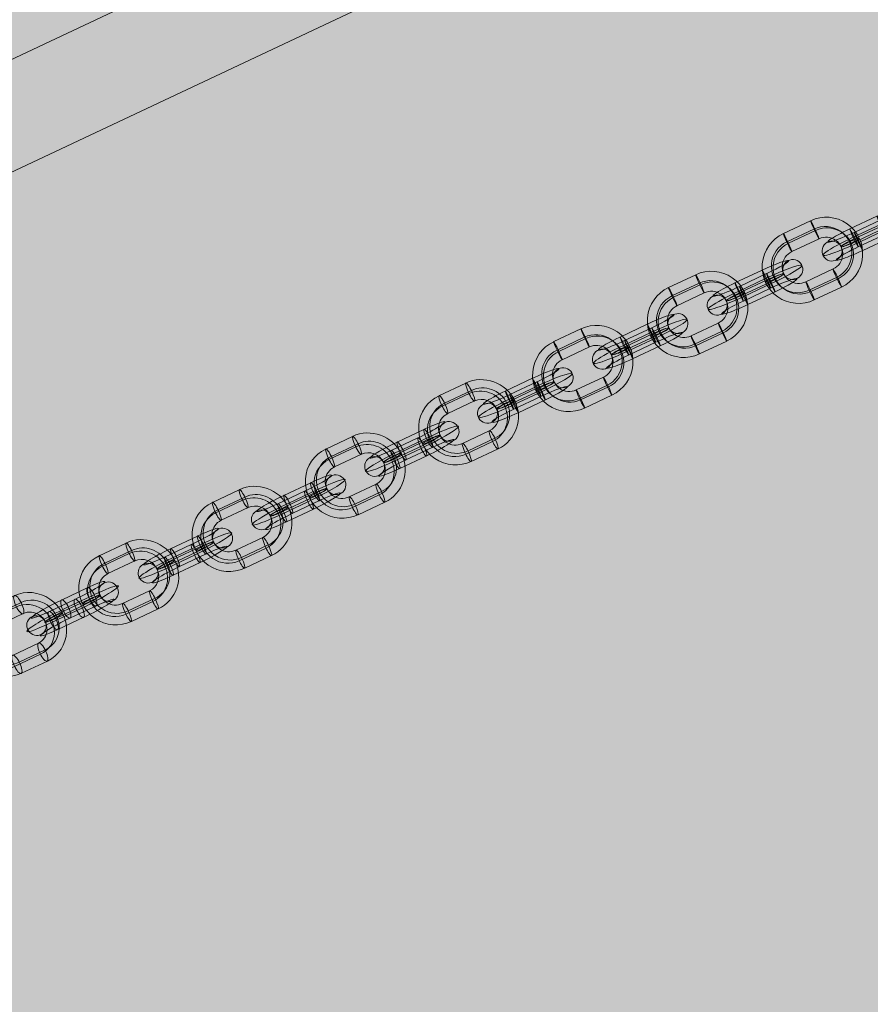
# Model space of a CAD drawing. Units: millimetres. Extents: x 31882 to 43682, y -17786 to -6526.
# Drawn here: x 34725 to 34979, y -13126 to -12831 of the extents above; entities that cross this region are included whole.
import ezdxf

# ---------------------------------------------------------------- set-up
doc = ezdxf.new("R2010")
doc.units = ezdxf.units.MM
doc.header["$MEASUREMENT"] = 0
doc.linetypes.add('DGN Style 2', pattern=[217.011743, 130.207046, -86.804697])
for name, color, linetype, lineweight in [('Level 16', 7, 'Continuous', 0), ('Level 17', 7, 'Continuous', 0), ('Level 61', 7, 'Continuous', 0), ('orbit - Level 25', 253, 'Continuous', 0), ('orbit - Level 26', 253, 'Continuous', 0)]:
    doc.layers.add(name, color=color, linetype=linetype, lineweight=lineweight)

# ---------------------------------------------------------------- blocks, each defined once
blk = doc.blocks.new('From Smart Solid_190')
at = {"layer": 'orbit - Level 26', "color": 252, "linetype": 'Continuous', "lineweight": 13}
for p, q in [((2.13, 5.15), (-6, 1.32)), ((-4.65, 0.27), (3.48, 4.1)), ((3.14, 2.63), (-4.99, -1.2)), ((3.65, 2.24), (-4.49, -1.59)), ((-3.65, -2.24), (4.49, 1.59)), ((-3.14, -2.63), (4.99, 1.2)), ((4.65, -0.27), (-3.48, -4.1)), ((-2.13, -5.15), (6, -1.32))]:
    blk.add_line(p, q, dxfattribs=at)
for centre, major_axis, start_param, end_param in [((2.81, 4.62), (7.25, 3.38), 4.761052, 7.902644), ((4.07, 1.92), (9.97, 4.64), 4.761052, 7.902644), ((4.07, 1.92), (4.53, 2.11), 4.761052, 7.902644), ((-5.33, 0.79), (7.25, 3.38), 1.619459, 4.761052), ((5.33, -0.79), (7.25, 3.38), 4.761052, 7.902644), ((-4.07, -1.92), (9.97, 4.64), 1.619459, 4.761052), ((-4.07, -1.92), (4.53, 2.11), 1.619459, 4.761052), ((-2.81, -4.62), (7.25, 3.38), 1.619459, 4.761052)]:
    blk.add_ellipse(centre, major_axis=major_axis, ratio=0.094827, start_param=start_param, end_param=end_param, dxfattribs=at)
at = {"layer": 'orbit - Level 26', "color": 252, "linetype": 'Continuous', "lineweight": 13, "extrusion": (0, 0, -1)}
for centre, major_axis, ratio in [((11.29, 5.32), (-1.84, -2.37), 0.994315), ((4.74, 1.39), (-1.28, 2.71), 0.048424), ((4.74, 1.39), (-1.28, 2.71), 0.048424), ((-3.39, -2.44), (-1.28, 2.71), 0.048424)]:
    blk.add_ellipse(centre, major_axis=major_axis, ratio=ratio, dxfattribs=at)
at = {"layer": 'orbit - Level 26', "color": 252, "linetype": 'Continuous', "lineweight": 13}
for centre, major_axis, ratio in [((3.39, 2.44), (-1.28, 2.71), 0.048424), ((-4.74, -1.39), (-1.28, 2.71), 0.048424), ((-4.74, -1.39), (-1.28, 2.71), 0.048424), ((-11.3, -5.32), (1.84, 2.37), 0.994315)]:
    blk.add_ellipse(centre, major_axis=major_axis, ratio=ratio, dxfattribs=at)
blk = doc.blocks.new('From Smart Solid_191')
at = {"layer": 'orbit - Level 26', "color": 252, "linetype": 'Continuous', "lineweight": 13}
for p, q in [((2.13, 5.15), (-6, 1.31)), ((-4.65, 0.27), (3.48, 4.1)), ((3.14, 2.63), (-4.99, -1.2)), ((3.65, 2.24), (-4.49, -1.59)), ((-3.65, -2.24), (4.49, 1.59)), ((-3.14, -2.63), (4.99, 1.2)), ((4.65, -0.27), (-3.48, -4.1)), ((-2.13, -5.15), (6, -1.32))]:
    blk.add_line(p, q, dxfattribs=at)
for centre, major_axis, start_param, end_param in [((2.81, 4.62), (7.25, 3.38), 4.761052, 7.902644), ((4.07, 1.92), (9.97, 4.64), 4.761052, 7.902644), ((4.07, 1.92), (4.53, 2.11), 4.761052, 7.902644), ((-5.33, 0.79), (7.25, 3.38), 1.619459, 4.761052), ((5.33, -0.79), (7.25, 3.38), 4.761052, 7.902644), ((-4.07, -1.92), (9.97, 4.64), 1.619459, 4.761052), ((-4.07, -1.92), (4.53, 2.11), 1.619459, 4.761052), ((-2.81, -4.62), (7.25, 3.38), 1.619459, 4.761052)]:
    blk.add_ellipse(centre, major_axis=major_axis, ratio=0.094827, start_param=start_param, end_param=end_param, dxfattribs=at)
at = {"layer": 'orbit - Level 26', "color": 252, "linetype": 'Continuous', "lineweight": 13, "extrusion": (0, 0, -1)}
for centre, major_axis, ratio in [((11.29, 5.32), (-1.84, -2.37), 0.994315), ((4.74, 1.39), (-1.28, 2.71), 0.048424), ((4.74, 1.39), (-1.28, 2.71), 0.048424), ((-3.39, -2.44), (-1.28, 2.71), 0.048424)]:
    blk.add_ellipse(centre, major_axis=major_axis, ratio=ratio, dxfattribs=at)
at = {"layer": 'orbit - Level 26', "color": 252, "linetype": 'Continuous', "lineweight": 13}
for centre, major_axis, ratio in [((3.39, 2.44), (-1.28, 2.71), 0.048424), ((-4.74, -1.39), (-1.28, 2.71), 0.048424), ((-4.74, -1.39), (-1.28, 2.71), 0.048424), ((-11.3, -5.32), (1.84, 2.37), 0.994315)]:
    blk.add_ellipse(centre, major_axis=major_axis, ratio=ratio, dxfattribs=at)
blk = doc.blocks.new('From Smart Solid_192')
at = {"layer": 'orbit - Level 26', "color": 252, "linetype": 'Continuous', "lineweight": 13}
for p, q in [((2.13, 5.15), (-6, 1.31)), ((-4.65, 0.27), (3.48, 4.1)), ((3.14, 2.63), (-4.99, -1.2)), ((3.65, 2.24), (-4.49, -1.59)), ((-3.65, -2.24), (4.49, 1.59)), ((-3.14, -2.63), (4.99, 1.2)), ((4.65, -0.27), (-3.48, -4.1)), ((-2.13, -5.15), (6, -1.32))]:
    blk.add_line(p, q, dxfattribs=at)
for centre, major_axis, start_param, end_param in [((2.81, 4.62), (7.25, 3.38), 4.761052, 7.902644), ((4.07, 1.92), (9.97, 4.64), 4.761052, 7.902644), ((4.07, 1.92), (4.53, 2.11), 4.761052, 7.902644), ((-5.33, 0.79), (7.25, 3.38), 1.619459, 4.761052), ((5.33, -0.79), (7.25, 3.38), 4.761052, 7.902644), ((-4.07, -1.92), (9.97, 4.64), 1.619459, 4.761052), ((-4.07, -1.92), (4.53, 2.11), 1.619459, 4.761052), ((-2.81, -4.62), (7.25, 3.38), 1.619459, 4.761052)]:
    blk.add_ellipse(centre, major_axis=major_axis, ratio=0.094827, start_param=start_param, end_param=end_param, dxfattribs=at)
at = {"layer": 'orbit - Level 26', "color": 252, "linetype": 'Continuous', "lineweight": 13, "extrusion": (0, 0, -1)}
for centre, major_axis, ratio in [((11.29, 5.32), (-1.84, -2.37), 0.994315), ((4.74, 1.39), (-1.28, 2.71), 0.048424), ((4.74, 1.39), (-1.28, 2.71), 0.048424), ((-3.39, -2.44), (-1.28, 2.71), 0.048424)]:
    blk.add_ellipse(centre, major_axis=major_axis, ratio=ratio, dxfattribs=at)
at = {"layer": 'orbit - Level 26', "color": 252, "linetype": 'Continuous', "lineweight": 13}
for centre, major_axis, ratio in [((3.39, 2.44), (-1.28, 2.71), 0.048424), ((-4.74, -1.39), (-1.28, 2.71), 0.048424), ((-4.74, -1.39), (-1.28, 2.71), 0.048424), ((-11.3, -5.32), (1.84, 2.37), 0.994315)]:
    blk.add_ellipse(centre, major_axis=major_axis, ratio=ratio, dxfattribs=at)
blk = doc.blocks.new('From Smart Solid_193')
at = {"layer": 'orbit - Level 26', "color": 252, "linetype": 'Continuous', "lineweight": 13}
for p, q in [((2.13, 5.15), (-6, 1.32)), ((-4.65, 0.27), (3.48, 4.1)), ((3.14, 2.63), (-4.99, -1.2)), ((3.65, 2.24), (-4.49, -1.59)), ((-3.65, -2.24), (4.49, 1.59)), ((-3.14, -2.63), (4.99, 1.2)), ((4.65, -0.27), (-3.48, -4.1)), ((-2.13, -5.15), (6, -1.31))]:
    blk.add_line(p, q, dxfattribs=at)
for centre, major_axis, start_param, end_param in [((2.81, 4.62), (7.25, 3.38), 4.761052, 7.902644), ((4.07, 1.92), (9.97, 4.64), 4.761052, 7.902644), ((4.07, 1.92), (4.53, 2.11), 4.761052, 7.902644), ((-5.33, 0.79), (7.25, 3.38), 1.619459, 4.761052), ((5.33, -0.79), (7.25, 3.38), 4.761052, 7.902644), ((-4.07, -1.92), (9.97, 4.64), 1.619459, 4.761052), ((-4.07, -1.92), (4.53, 2.11), 1.619459, 4.761052), ((-2.81, -4.62), (7.25, 3.38), 1.619459, 4.761052)]:
    blk.add_ellipse(centre, major_axis=major_axis, ratio=0.094827, start_param=start_param, end_param=end_param, dxfattribs=at)
at = {"layer": 'orbit - Level 26', "color": 252, "linetype": 'Continuous', "lineweight": 13, "extrusion": (0, 0, -1)}
for centre, major_axis, ratio in [((11.29, 5.32), (-1.84, -2.37), 0.994315), ((4.74, 1.39), (-1.28, 2.71), 0.048424), ((4.74, 1.39), (-1.28, 2.71), 0.048424), ((-3.39, -2.44), (-1.28, 2.71), 0.048424)]:
    blk.add_ellipse(centre, major_axis=major_axis, ratio=ratio, dxfattribs=at)
at = {"layer": 'orbit - Level 26', "color": 252, "linetype": 'Continuous', "lineweight": 13}
for centre, major_axis, ratio in [((3.39, 2.44), (-1.28, 2.71), 0.048424), ((-4.74, -1.39), (-1.28, 2.71), 0.048424), ((-4.74, -1.39), (-1.28, 2.71), 0.048424), ((-11.3, -5.32), (1.84, 2.37), 0.994315)]:
    blk.add_ellipse(centre, major_axis=major_axis, ratio=ratio, dxfattribs=at)
blk = doc.blocks.new('From Smart Solid_195')
at = {"layer": 'orbit - Level 26', "color": 252, "linetype": 'Continuous', "lineweight": 13}
for p, q in [((-0.55, 11.84), (-8.69, 8.01)), ((0.45, 9.33), (-7.68, 5.5)), ((0.96, 8.94), (-7.17, 5.11)), ((1.97, 6.43), (-6.17, 2.6)), ((-1.97, -6.43), (6.17, -2.6)), ((-0.96, -8.94), (7.17, -5.11)), ((-0.45, -9.33), (7.68, -5.5)), ((0.55, -11.84), (8.69, -8.01))]:
    blk.add_line(p, q, dxfattribs=at)
for centre, major_axis, ratio in [((0.71, 9.14), (1.28, -2.71), 0.048424), ((-7.43, 5.31), (1.28, -2.71), 0.048424), ((-7.43, 5.31), (1.28, -2.71), 0.048424), ((11.29, 5.32), (-2.72, -1.27), 0.094827)]:
    blk.add_ellipse(centre, major_axis=major_axis, ratio=ratio, dxfattribs=at)
for centre, major_axis, start_param, end_param in [((4.07, 1.92), (6.75, 8.68), 4.240251, 7.381844), ((3.81, 2.11), (4.91, 6.32), 4.240251, 7.381844), ((4.32, 1.72), (4.91, 6.32), 4.240251, 7.381844), ((-4.07, -1.92), (6.75, 8.68), 1.098658, 4.240251), ((4.07, 1.92), (3.07, 3.95), 4.240251, 7.381844), ((-4.32, -1.72), (4.91, 6.32), 1.098658, 4.240251), ((-3.81, -2.11), (4.91, 6.32), 1.098658, 4.240251), ((-4.07, -1.92), (3.07, 3.95), 1.098658, 4.240251)]:
    blk.add_ellipse(centre, major_axis=major_axis, ratio=0.994315, start_param=start_param, end_param=end_param, dxfattribs=at)
at = {"layer": 'orbit - Level 26', "color": 252, "linetype": 'Continuous', "lineweight": 13, "extrusion": (0, 0, -1)}
for centre, major_axis, ratio in [((7.43, -5.3), (-1.28, 2.71), 0.048424), ((7.43, -5.3), (-1.28, 2.71), 0.048424), ((-11.3, -5.32), (2.72, 1.27), 0.094827), ((-0.71, -9.14), (-1.28, 2.71), 0.048424)]:
    blk.add_ellipse(centre, major_axis=major_axis, ratio=ratio, dxfattribs=at)
blk = doc.blocks.new('From Smart Solid_196')
at = {"layer": 'orbit - Level 26', "color": 252, "linetype": 'Continuous', "lineweight": 13}
for p, q in [((-0.55, 11.84), (-8.69, 8.01)), ((0.45, 9.33), (-7.68, 5.5)), ((0.96, 8.94), (-7.17, 5.11)), ((1.97, 6.43), (-6.17, 2.6)), ((-1.97, -6.43), (6.17, -2.6)), ((-0.96, -8.94), (7.17, -5.11)), ((-0.45, -9.33), (7.68, -5.5)), ((0.55, -11.84), (8.69, -8.01))]:
    blk.add_line(p, q, dxfattribs=at)
for centre, major_axis, ratio in [((0.71, 9.14), (1.28, -2.71), 0.048424), ((-7.43, 5.31), (1.28, -2.71), 0.048424), ((-7.43, 5.31), (1.28, -2.71), 0.048424), ((11.29, 5.32), (-2.72, -1.27), 0.094827)]:
    blk.add_ellipse(centre, major_axis=major_axis, ratio=ratio, dxfattribs=at)
for centre, major_axis, start_param, end_param in [((4.07, 1.92), (6.75, 8.68), 4.240251, 7.381844), ((3.81, 2.11), (4.91, 6.32), 4.240251, 7.381844), ((4.32, 1.72), (4.91, 6.32), 4.240251, 7.381844), ((-4.07, -1.92), (6.75, 8.68), 1.098658, 4.240251), ((4.07, 1.92), (3.07, 3.95), 4.240251, 7.381844), ((-4.32, -1.72), (4.91, 6.32), 1.098658, 4.240251), ((-3.81, -2.11), (4.91, 6.32), 1.098658, 4.240251), ((-4.07, -1.92), (3.07, 3.95), 1.098658, 4.240251)]:
    blk.add_ellipse(centre, major_axis=major_axis, ratio=0.994315, start_param=start_param, end_param=end_param, dxfattribs=at)
at = {"layer": 'orbit - Level 26', "color": 252, "linetype": 'Continuous', "lineweight": 13, "extrusion": (0, 0, -1)}
for centre, major_axis, ratio in [((7.43, -5.3), (-1.28, 2.71), 0.048424), ((7.43, -5.3), (-1.28, 2.71), 0.048424), ((-11.3, -5.32), (2.72, 1.27), 0.094827), ((-0.71, -9.14), (-1.28, 2.71), 0.048424)]:
    blk.add_ellipse(centre, major_axis=major_axis, ratio=ratio, dxfattribs=at)
blk = doc.blocks.new('From Smart Solid_197')
at = {"layer": 'orbit - Level 26', "color": 252, "linetype": 'Continuous', "lineweight": 13}
for p, q in [((-0.55, 11.84), (-8.69, 8.01)), ((0.45, 9.33), (-7.68, 5.5)), ((0.96, 8.94), (-7.17, 5.11)), ((1.97, 6.43), (-6.17, 2.6)), ((-1.97, -6.43), (6.17, -2.6)), ((-0.96, -8.94), (7.17, -5.11)), ((-0.45, -9.33), (7.68, -5.5)), ((0.55, -11.84), (8.69, -8.01))]:
    blk.add_line(p, q, dxfattribs=at)
for centre, major_axis, ratio in [((0.71, 9.14), (1.28, -2.71), 0.048424), ((-7.43, 5.31), (1.28, -2.71), 0.048424), ((-7.43, 5.31), (1.28, -2.71), 0.048424), ((11.29, 5.32), (-2.72, -1.27), 0.094827)]:
    blk.add_ellipse(centre, major_axis=major_axis, ratio=ratio, dxfattribs=at)
for centre, major_axis, start_param, end_param in [((4.07, 1.92), (6.75, 8.68), 4.240251, 7.381844), ((3.81, 2.11), (4.91, 6.32), 4.240251, 7.381844), ((4.32, 1.72), (4.91, 6.32), 4.240251, 7.381844), ((-4.07, -1.92), (6.75, 8.68), 1.098658, 4.240251), ((4.07, 1.92), (3.07, 3.95), 4.240251, 7.381844), ((-4.32, -1.72), (4.91, 6.32), 1.098658, 4.240251), ((-3.81, -2.11), (4.91, 6.32), 1.098658, 4.240251), ((-4.07, -1.92), (3.07, 3.95), 1.098658, 4.240251)]:
    blk.add_ellipse(centre, major_axis=major_axis, ratio=0.994315, start_param=start_param, end_param=end_param, dxfattribs=at)
at = {"layer": 'orbit - Level 26', "color": 252, "linetype": 'Continuous', "lineweight": 13, "extrusion": (0, 0, -1)}
for centre, major_axis, ratio in [((7.43, -5.31), (-1.28, 2.71), 0.048424), ((7.43, -5.31), (-1.28, 2.71), 0.048424), ((-11.3, -5.32), (2.72, 1.27), 0.094827), ((-0.71, -9.14), (-1.28, 2.71), 0.048424)]:
    blk.add_ellipse(centre, major_axis=major_axis, ratio=ratio, dxfattribs=at)
blk = doc.blocks.new('From Smart Solid_198')
at = {"layer": 'orbit - Level 26', "color": 252, "linetype": 'Continuous', "lineweight": 13}
for p, q in [((-0.82, 11.72), (-8.84, 7.94)), ((0.84, 9.51), (-7.18, 5.74)), ((0.16, 8.56), (-7.86, 4.78)), ((1.82, 6.36), (-6.21, 2.58)), ((-1.82, -6.36), (6.21, -2.58)), ((-0.84, -9.51), (7.18, -5.74)), ((-0.16, -8.56), (7.86, -4.78)), ((0.82, -11.72), (8.84, -7.94))]:
    blk.add_line(p, q, dxfattribs=at)
at = {"layer": 'orbit - Level 26', "color": 252, "linetype": 'Continuous', "lineweight": 13, "extrusion": (0, 0, -1)}
for centre, major_axis, ratio in [((0.5, 9.04), (1.28, -2.71), 0.171407), ((-7.52, 5.26), (1.28, -2.71), 0.171407), ((-7.52, 5.26), (1.28, -2.71), 0.171407), ((-11.14, -5.25), (2.69, 1.32), 0.093533)]:
    blk.add_ellipse(centre, major_axis=major_axis, ratio=ratio, dxfattribs=at)
at = {"layer": 'orbit - Level 26', "color": 252, "linetype": 'Continuous', "lineweight": 13}
for centre, major_axis, start_param, end_param in [((4.01, 1.89), (-8.93, 6.42), 2.642074, 5.783666), ((3.67, 1.41), (-6.5, 4.67), 2.642074, 5.783666), ((4.35, 2.36), (-6.5, 4.67), 2.642074, 5.783666), ((-4.01, -1.89), (-8.93, 6.42), 5.783666, 8.925259), ((4.01, 1.89), (-4.06, 2.92), 2.642074, 5.783666), ((-4.35, -2.37), (-6.5, 4.67), 5.783666, 8.925259), ((-3.67, -1.41), (-6.5, 4.67), 5.783666, 8.925259), ((-4.01, -1.89), (-4.06, 2.92), 5.783666, 8.925259)]:
    blk.add_ellipse(centre, major_axis=major_axis, ratio=0.98075, start_param=start_param, end_param=end_param, dxfattribs=at)
for centre, major_axis, ratio in [((11.14, 5.25), (-2.69, -1.32), 0.093533), ((7.52, -5.26), (-1.28, 2.71), 0.171407), ((7.52, -5.26), (-1.28, 2.71), 0.171407), ((-0.5, -9.04), (-1.28, 2.71), 0.171407)]:
    blk.add_ellipse(centre, major_axis=major_axis, ratio=ratio, dxfattribs=at)
blk = doc.blocks.new('From Smart Solid_202')
at = {"layer": 'orbit - Level 26', "color": 252, "linetype": 'Continuous', "lineweight": 13}
for p, q in [((-6.24, -0.48), (1.78, 3.3)), ((3.61, 5.84), (-4.42, 2.06)), ((5.26, 3.63), (-2.76, -0.14)), ((-5.26, -3.63), (2.76, 0.14)), ((-4.58, -2.68), (3.44, 1.1)), ((4.58, 2.68), (-3.44, -1.1)), ((6.24, 0.48), (-1.78, -3.3)), ((-3.61, -5.84), (4.42, -2.06))]:
    blk.add_line(p, q, dxfattribs=at)
for centre, major_axis, start_param, end_param in [((2.69, 4.57), (7.18, 3.53), 4.539365, 7.680957), ((4.01, 1.89), (9.87, 4.85), 4.539365, 7.680957), ((4.01, 1.89), (4.49, 2.2), 4.539365, 7.680957), ((5.33, -0.79), (7.18, 3.53), 4.539365, 7.680957), ((-5.33, 0.79), (7.18, 3.53), 1.397772, 4.539365), ((-4.01, -1.89), (9.87, 4.85), 1.397772, 4.539365), ((-4.01, -1.89), (4.49, 2.2), 1.397772, 4.539365), ((-2.69, -4.57), (7.18, 3.53), 1.397772, 4.539365)]:
    blk.add_ellipse(centre, major_axis=major_axis, ratio=0.093533, start_param=start_param, end_param=end_param, dxfattribs=at)
at = {"layer": 'orbit - Level 26', "color": 252, "linetype": 'Continuous', "lineweight": 13, "extrusion": (0, 0, -1)}
for centre, major_axis, ratio in [((4.92, 3.16), (-1.28, 2.71), 0.171407), ((11.14, 5.25), (-2.44, 1.75), 0.98075), ((-3.1, -0.62), (-1.28, 2.71), 0.171407), ((-3.1, -0.62), (-1.28, 2.71), 0.171407)]:
    blk.add_ellipse(centre, major_axis=major_axis, ratio=ratio, dxfattribs=at)
at = {"layer": 'orbit - Level 26', "color": 252, "linetype": 'Continuous', "lineweight": 13}
for centre, major_axis, ratio in [((3.1, 0.62), (-1.28, 2.71), 0.171407), ((3.1, 0.62), (-1.28, 2.71), 0.171407), ((-11.14, -5.25), (-2.44, 1.75), 0.98075), ((-4.92, -3.16), (-1.28, 2.71), 0.171407)]:
    blk.add_ellipse(centre, major_axis=major_axis, ratio=ratio, dxfattribs=at)
blk = doc.blocks.new('From Smart Solid_203')
at = {"layer": 'orbit - Level 26', "color": 252, "linetype": 'Continuous', "lineweight": 13}
for p, q in [((-6.24, -0.48), (1.78, 3.3)), ((3.6, 5.84), (-4.42, 2.06)), ((5.26, 3.63), (-2.76, -0.14)), ((-5.26, -3.63), (2.76, 0.14)), ((-4.58, -2.68), (3.44, 1.1)), ((4.58, 2.68), (-3.44, -1.1)), ((6.24, 0.48), (-1.78, -3.3)), ((-3.61, -5.84), (4.42, -2.06))]:
    blk.add_line(p, q, dxfattribs=at)
for centre, major_axis, start_param, end_param in [((2.69, 4.57), (7.18, 3.53), 4.539365, 7.680957), ((4.01, 1.89), (9.87, 4.85), 4.539365, 7.680957), ((4.01, 1.89), (4.49, 2.2), 4.539365, 7.680957), ((5.33, -0.79), (7.18, 3.53), 4.539365, 7.680957), ((-5.33, 0.79), (7.18, 3.53), 1.397772, 4.539365), ((-4.01, -1.89), (9.87, 4.85), 1.397772, 4.539365), ((-4.01, -1.89), (4.49, 2.2), 1.397772, 4.539365), ((-2.69, -4.57), (7.18, 3.53), 1.397772, 4.539365)]:
    blk.add_ellipse(centre, major_axis=major_axis, ratio=0.093533, start_param=start_param, end_param=end_param, dxfattribs=at)
at = {"layer": 'orbit - Level 26', "color": 252, "linetype": 'Continuous', "lineweight": 13, "extrusion": (0, 0, -1)}
for centre, major_axis, ratio in [((4.92, 3.16), (-1.28, 2.71), 0.171407), ((11.14, 5.25), (-2.44, 1.75), 0.98075), ((-3.1, -0.62), (-1.28, 2.71), 0.171407), ((-3.1, -0.62), (-1.28, 2.71), 0.171407)]:
    blk.add_ellipse(centre, major_axis=major_axis, ratio=ratio, dxfattribs=at)
at = {"layer": 'orbit - Level 26', "color": 252, "linetype": 'Continuous', "lineweight": 13}
for centre, major_axis, ratio in [((3.1, 0.62), (-1.28, 2.71), 0.171407), ((3.1, 0.62), (-1.28, 2.71), 0.171407), ((-11.14, -5.25), (-2.44, 1.75), 0.98075), ((-4.92, -3.16), (-1.28, 2.71), 0.171407)]:
    blk.add_ellipse(centre, major_axis=major_axis, ratio=ratio, dxfattribs=at)
blk = doc.blocks.new('From Smart Solid_204')
at = {"layer": 'orbit - Level 26', "color": 252, "linetype": 'Continuous', "lineweight": 13}
for p, q in [((4.4, 6.22), (-3.35, 2.56)), ((6.46, 4.2), (-1.29, 0.55)), ((-7.11, -0.89), (0.64, 2.77)), ((-5.05, -2.9), (2.7, 0.75)), ((5.05, 2.9), (-2.7, -0.75)), ((7.11, 0.89), (-0.64, -2.77)), ((-6.46, -4.2), (1.29, -0.55)), ((-4.4, -6.22), (3.35, -2.56))]:
    blk.add_line(p, q, dxfattribs=at)
for centre, major_axis, start_param, end_param in [((2.52, 4.49), (7.13, 3.62), 4.400229, 7.541822), ((3.88, 1.83), (9.81, 4.98), 4.400229, 7.541822), ((3.88, 1.83), (4.46, 2.26), 4.400229, 7.541822), ((-3.88, -1.83), (9.81, 4.98), 1.258637, 4.400229), ((-5.23, 0.84), (7.13, 3.62), 1.258637, 4.400229), ((5.23, -0.84), (7.13, 3.62), 4.400229, 7.541822), ((-2.52, -4.49), (7.13, 3.62), 1.258637, 4.400229), ((-3.88, -1.83), (4.46, 2.26), 1.258637, 4.400229)]:
    blk.add_ellipse(centre, major_axis=major_axis, ratio=0.090389, start_param=start_param, end_param=end_param, dxfattribs=at)
at = {"layer": 'orbit - Level 26', "color": 252, "linetype": 'Continuous', "lineweight": 13, "extrusion": (0, 0, -1)}
for centre, major_axis, ratio in [((5.76, 3.55), (-1.28, 2.71), 0.305858), ((10.77, 5.07), (-2.03, 2.21), 0.947777), ((-2, -0.1), (-1.28, 2.71), 0.305858), ((-2, -0.1), (-1.28, 2.71), 0.305858)]:
    blk.add_ellipse(centre, major_axis=major_axis, ratio=ratio, dxfattribs=at)
at = {"layer": 'orbit - Level 26', "color": 252, "linetype": 'Continuous', "lineweight": 13}
for centre, major_axis, ratio in [((2, 0.1), (-1.28, 2.71), 0.305858), ((2, 0.1), (-1.28, 2.71), 0.305858), ((-10.77, -5.07), (-2.03, 2.21), 0.947777), ((-5.76, -3.55), (-1.28, 2.71), 0.305858)]:
    blk.add_ellipse(centre, major_axis=major_axis, ratio=ratio, dxfattribs=at)
blk = doc.blocks.new('From Smart Solid_207')
at = {"layer": 'orbit - Level 26', "color": 252, "linetype": 'Continuous', "lineweight": 13}
for p, q in [((-0.82, 11.72), (-8.84, 7.94)), ((0.84, 9.51), (-7.18, 5.74)), ((0.16, 8.56), (-7.86, 4.78)), ((1.82, 6.36), (-6.21, 2.58)), ((-1.82, -6.36), (6.21, -2.58)), ((-0.84, -9.51), (7.18, -5.74)), ((-0.16, -8.56), (7.86, -4.78)), ((0.82, -11.72), (8.84, -7.94))]:
    blk.add_line(p, q, dxfattribs=at)
at = {"layer": 'orbit - Level 26', "color": 252, "linetype": 'Continuous', "lineweight": 13, "extrusion": (0, 0, -1)}
for centre, major_axis, ratio in [((0.5, 9.04), (1.28, -2.71), 0.171407), ((-7.52, 5.26), (1.28, -2.71), 0.171407), ((-7.52, 5.26), (1.28, -2.71), 0.171407), ((-11.14, -5.25), (2.69, 1.32), 0.093533)]:
    blk.add_ellipse(centre, major_axis=major_axis, ratio=ratio, dxfattribs=at)
at = {"layer": 'orbit - Level 26', "color": 252, "linetype": 'Continuous', "lineweight": 13}
for centre, major_axis, start_param, end_param in [((4.01, 1.89), (-8.93, 6.42), 2.642074, 5.783666), ((3.67, 1.41), (-6.5, 4.67), 2.642074, 5.783666), ((4.35, 2.36), (-6.5, 4.67), 2.642074, 5.783666), ((-4.01, -1.89), (-8.93, 6.42), 5.783666, 8.925259), ((4.01, 1.89), (-4.06, 2.92), 2.642074, 5.783666), ((-4.35, -2.37), (-6.5, 4.67), 5.783666, 8.925259), ((-3.67, -1.41), (-6.5, 4.67), 5.783666, 8.925259), ((-4.01, -1.89), (-4.06, 2.92), 5.783666, 8.925259)]:
    blk.add_ellipse(centre, major_axis=major_axis, ratio=0.98075, start_param=start_param, end_param=end_param, dxfattribs=at)
for centre, major_axis, ratio in [((11.14, 5.25), (-2.69, -1.32), 0.093533), ((7.52, -5.26), (-1.28, 2.71), 0.171407), ((7.52, -5.26), (-1.28, 2.71), 0.171407), ((-0.5, -9.04), (-1.28, 2.71), 0.171407)]:
    blk.add_ellipse(centre, major_axis=major_axis, ratio=ratio, dxfattribs=at)
blk = doc.blocks.new('From Smart Solid_208')
at = {"layer": 'orbit - Level 26', "color": 252, "linetype": 'Continuous', "lineweight": 13}
for p, q in [((-1.08, 11.6), (-8.83, 7.94)), ((0.98, 9.58), (-6.77, 5.93)), ((-0.43, 8.28), (-8.18, 4.63)), ((1.62, 6.27), (-6.13, 2.62)), ((-1.62, -6.27), (6.13, -2.62)), ((0.43, -8.28), (8.18, -4.63)), ((-0.98, -9.58), (6.77, -5.93)), ((1.08, -11.6), (8.83, -7.94))]:
    blk.add_line(p, q, dxfattribs=at)
at = {"layer": 'orbit - Level 26', "color": 252, "linetype": 'Continuous', "lineweight": 13, "extrusion": (0, 0, -1)}
for centre, major_axis, ratio in [((0.27, 8.93), (1.28, -2.71), 0.305858), ((-7.48, 5.28), (1.28, -2.71), 0.305858), ((-7.48, 5.28), (1.28, -2.71), 0.305858), ((-10.77, -5.07), (2.68, 1.36), 0.090389)]:
    blk.add_ellipse(centre, major_axis=major_axis, ratio=ratio, dxfattribs=at)
at = {"layer": 'orbit - Level 26', "color": 252, "linetype": 'Continuous', "lineweight": 13}
for centre, major_axis, start_param, end_param in [((3.88, 1.83), (-7.44, 8.1), 2.854246, 5.995839), ((3.17, 1.18), (-5.41, 5.89), 2.854246, 5.995839), ((4.58, 2.47), (-5.41, 5.89), 2.854246, 5.995839), ((-3.88, -1.83), (-7.44, 8.1), 5.995839, 9.137431), ((-3.17, -1.18), (-5.41, 5.89), 5.995839, 9.137431), ((3.88, 1.83), (-3.38, 3.68), 2.854246, 5.995839), ((-4.58, -2.47), (-5.41, 5.89), 5.995839, 9.137431), ((-3.88, -1.83), (-3.38, 3.68), 5.995839, 9.137431)]:
    blk.add_ellipse(centre, major_axis=major_axis, ratio=0.947777, start_param=start_param, end_param=end_param, dxfattribs=at)
for centre, major_axis, ratio in [((10.77, 5.07), (-2.68, -1.36), 0.090389), ((7.48, -5.28), (-1.28, 2.71), 0.305858), ((7.48, -5.28), (-1.28, 2.71), 0.305858), ((-0.27, -8.93), (-1.28, 2.71), 0.305858)]:
    blk.add_ellipse(centre, major_axis=major_axis, ratio=ratio, dxfattribs=at)
blk = doc.blocks.new('From Smart Solid_209')
at = {"layer": 'orbit - Level 26', "color": 252, "linetype": 'Continuous', "lineweight": 13}
for p, q in [((-0.82, 11.72), (-8.84, 7.94)), ((0.84, 9.51), (-7.18, 5.74)), ((0.16, 8.56), (-7.86, 4.78)), ((1.82, 6.36), (-6.21, 2.58)), ((-1.82, -6.36), (6.21, -2.58)), ((-0.84, -9.51), (7.18, -5.74)), ((-0.16, -8.56), (7.86, -4.78)), ((0.82, -11.72), (8.84, -7.94))]:
    blk.add_line(p, q, dxfattribs=at)
at = {"layer": 'orbit - Level 26', "color": 252, "linetype": 'Continuous', "lineweight": 13, "extrusion": (0, 0, -1)}
for centre, major_axis, ratio in [((0.5, 9.04), (1.28, -2.71), 0.171407), ((-7.52, 5.26), (1.28, -2.71), 0.171407), ((-7.52, 5.26), (1.28, -2.71), 0.171407), ((-11.14, -5.25), (2.69, 1.32), 0.093533)]:
    blk.add_ellipse(centre, major_axis=major_axis, ratio=ratio, dxfattribs=at)
at = {"layer": 'orbit - Level 26', "color": 252, "linetype": 'Continuous', "lineweight": 13}
for centre, major_axis, start_param, end_param in [((4.01, 1.89), (-8.93, 6.42), 2.642074, 5.783666), ((3.67, 1.41), (-6.5, 4.67), 2.642074, 5.783666), ((4.35, 2.36), (-6.5, 4.67), 2.642074, 5.783666), ((-4.01, -1.89), (-8.93, 6.42), 5.783666, 8.925259), ((4.01, 1.89), (-4.06, 2.92), 2.642074, 5.783666), ((-4.35, -2.37), (-6.5, 4.67), 5.783666, 8.925259), ((-3.67, -1.41), (-6.5, 4.67), 5.783666, 8.925259), ((-4.01, -1.89), (-4.06, 2.92), 5.783666, 8.925259)]:
    blk.add_ellipse(centre, major_axis=major_axis, ratio=0.98075, start_param=start_param, end_param=end_param, dxfattribs=at)
for centre, major_axis, ratio in [((11.14, 5.25), (-2.69, -1.32), 0.093533), ((7.52, -5.26), (-1.28, 2.71), 0.171407), ((7.52, -5.26), (-1.28, 2.71), 0.171407), ((-0.5, -9.04), (-1.28, 2.71), 0.171407)]:
    blk.add_ellipse(centre, major_axis=major_axis, ratio=ratio, dxfattribs=at)
blk = doc.blocks.new('From Smart Solid_212')
at = {"layer": 'orbit - Level 26', "color": 252, "linetype": 'Continuous', "lineweight": 13}
for p, q in [((-0.82, 11.72), (-8.84, 7.94)), ((0.84, 9.51), (-7.18, 5.74)), ((0.16, 8.56), (-7.86, 4.78)), ((1.82, 6.36), (-6.21, 2.58)), ((-1.82, -6.36), (6.21, -2.58)), ((-0.84, -9.51), (7.18, -5.74)), ((-0.16, -8.56), (7.86, -4.78)), ((0.82, -11.72), (8.84, -7.94))]:
    blk.add_line(p, q, dxfattribs=at)
at = {"layer": 'orbit - Level 26', "color": 252, "linetype": 'Continuous', "lineweight": 13, "extrusion": (0, 0, -1)}
for centre, major_axis, ratio in [((0.5, 9.04), (1.28, -2.71), 0.171407), ((-7.52, 5.26), (1.28, -2.71), 0.171407), ((-7.52, 5.26), (1.28, -2.71), 0.171407), ((-11.14, -5.25), (2.69, 1.32), 0.093533)]:
    blk.add_ellipse(centre, major_axis=major_axis, ratio=ratio, dxfattribs=at)
at = {"layer": 'orbit - Level 26', "color": 252, "linetype": 'Continuous', "lineweight": 13}
for centre, major_axis, start_param, end_param in [((4.01, 1.89), (-8.93, 6.42), 2.642074, 5.783666), ((3.67, 1.41), (-6.5, 4.67), 2.642074, 5.783666), ((4.35, 2.36), (-6.5, 4.67), 2.642074, 5.783666), ((-4.01, -1.89), (-8.93, 6.42), 5.783666, 8.925259), ((4.01, 1.89), (-4.06, 2.92), 2.642074, 5.783666), ((-4.35, -2.37), (-6.5, 4.67), 5.783666, 8.925259), ((-3.67, -1.41), (-6.5, 4.67), 5.783666, 8.925259), ((-4.01, -1.89), (-4.06, 2.92), 5.783666, 8.925259)]:
    blk.add_ellipse(centre, major_axis=major_axis, ratio=0.98075, start_param=start_param, end_param=end_param, dxfattribs=at)
for centre, major_axis, ratio in [((11.14, 5.25), (-2.69, -1.32), 0.093533), ((7.52, -5.26), (-1.28, 2.71), 0.171407), ((7.52, -5.26), (-1.28, 2.71), 0.171407), ((-0.5, -9.04), (-1.28, 2.71), 0.171407)]:
    blk.add_ellipse(centre, major_axis=major_axis, ratio=ratio, dxfattribs=at)
blk = doc.blocks.new('From Smart Solid_213')
at = {"layer": 'orbit - Level 26', "color": 252, "linetype": 'Continuous', "lineweight": 13}
for p, q in [((1.78, 3.3), (-6.24, -0.48)), ((-4.42, 2.06), (3.61, 5.84)), ((-2.76, -0.14), (5.26, 3.63)), ((2.76, 0.14), (-5.26, -3.63)), ((3.44, 1.1), (-4.58, -2.68)), ((-3.44, -1.1), (4.58, 2.68)), ((-1.78, -3.3), (6.24, 0.48)), ((4.42, -2.06), (-3.61, -5.84))]:
    blk.add_line(p, q, dxfattribs=at)
at = {"layer": 'orbit - Level 26', "color": 252, "linetype": 'Continuous', "lineweight": 13, "extrusion": (0, 0, -1)}
for centre, major_axis, start_param, end_param in [((2.69, 4.57), (7.18, 3.53), 4.885413, 8.027006), ((4.01, 1.89), (9.87, 4.85), 4.885413, 8.027006), ((4.01, 1.89), (4.49, 2.2), 4.885413, 8.027006), ((5.33, -0.79), (7.18, 3.53), 4.885413, 8.027006), ((-5.33, 0.79), (7.18, 3.53), 1.743821, 4.885413), ((-4.01, -1.89), (9.87, 4.85), 1.743821, 4.885413), ((-4.01, -1.89), (4.49, 2.2), 1.743821, 4.885413), ((-2.69, -4.57), (7.18, 3.53), 1.743821, 4.885413)]:
    blk.add_ellipse(centre, major_axis=major_axis, ratio=0.093533, start_param=start_param, end_param=end_param, dxfattribs=at)
at = {"layer": 'orbit - Level 26', "color": 252, "linetype": 'Continuous', "lineweight": 13}
for centre, major_axis, ratio in [((4.92, 3.16), (1.28, -2.71), 0.171407), ((4.92, 3.16), (1.28, -2.71), 0.171407), ((11.14, 5.25), (2.44, -1.75), 0.98075), ((-3.1, -0.62), (1.28, -2.71), 0.171407)]:
    blk.add_ellipse(centre, major_axis=major_axis, ratio=ratio, dxfattribs=at)
at = {"layer": 'orbit - Level 26', "color": 252, "linetype": 'Continuous', "lineweight": 13, "extrusion": (0, 0, -1)}
for centre, major_axis, ratio in [((3.1, 0.62), (1.28, -2.71), 0.171407), ((-11.14, -5.25), (2.44, -1.75), 0.98075), ((-4.92, -3.16), (1.28, -2.71), 0.171407), ((-4.92, -3.16), (1.28, -2.71), 0.171407)]:
    blk.add_ellipse(centre, major_axis=major_axis, ratio=ratio, dxfattribs=at)
blk = doc.blocks.new('From Smart Solid_404')
at = {"layer": 'orbit - Level 25', "color": 40, "lineweight": 13}
for p, q in [((-1266.53, -596.57), (1266.53, 596.57)), ((-1266.53, -596.57), (1266.53, 596.57)), ((-1253.54, -624.16), (1279.53, 568.98))]:
    blk.add_line(p, q, dxfattribs=at)
blk = doc.blocks.new('orbit_11')
at = {"layer": 'orbit - Level 25', "color": 40, "lineweight": 13}
blk.add_blockref('From Smart Solid_404', (34850.722, -12782.4685), dxfattribs=at)
at = {"layer": 'orbit - Level 26', "color": 252, "linetype": 'Continuous', "lineweight": 13}
for name, p in [('From Smart Solid_190', (34979.099, -12894.9025)), ('From Smart Solid_196', (34961.9305, -12902.9895)), ('From Smart Solid_191', (34944.762, -12911.076)), ('From Smart Solid_195', (34927.5935, -12919.163)), ('From Smart Solid_192', (34910.425, -12927.2495)), ('From Smart Solid_197', (34893.2565, -12935.3365)), ('From Smart Solid_193', (34876.088, -12943.4235)), ('From Smart Solid_198', (34859.098, -12951.4255)), ('From Smart Solid_213', (34842.164, -12959.4025)), ('From Smart Solid_212', (34825.2295, -12967.3785)), ('From Smart Solid_207', (34791.361, -12983.3315)), ('From Smart Solid_202', (34808.295, -12975.3555)), ('From Smart Solid_203', (34774.427, -12991.308)), ('From Smart Solid_209', (34757.4925, -12999.2845)), ('From Smart Solid_208', (34724.328, -13014.906)), ('From Smart Solid_204', (34740.693, -13007.1975))]:
    blk.add_blockref(name, p, dxfattribs=at)

msp = doc.modelspace()

# ---------------------------------------------------------------- hatches: boundary and pattern name
at = {"layer": 'Level 17', "linetype": 'DGN Style 2', "lineweight": 13}
msp.add_hatch(color=12, dxfattribs=at).paths.add_polyline_path([(34285.21, -12648.9, 0.414214), (34843.03, -14730.72), (35247.15, -14964.04, 0.414214), (37328.97, -14406.22), (38733.9, -11972.81, 0.122649), (38937.12, -11264.81, -0.150718), (38175.31, -12085.83), (37731.8, -12341.89, -0.414214), (35136.35, -11646.44), (35000.16, -11410.55)])

# ---------------------------------------------------------------- linework, layer by layer
at = {"layer": 'Level 16', "color": 94, "linetype": 'DGN Style 2', "lineweight": 13, "flags": 128}
msp.add_lwpolyline([(35521.42, -10283.28, -0.076408), (35063.32, -10139.65, -0.033644), (34612.99, -9879.65, -0.232212), (33916.76, -8673.74, -0.033644), (33916.76, -8153.74, -0.232212), (34612.99, -6947.83, -0.033644), (35063.32, -6687.83, -0.232212), (36455.79, -6687.83, -0.033644), (36906.12, -6947.83, -0.232212), (37602.35, -8153.74, -0.033644), (37602.35, -8673.74, -0.076408), (37497.69, -9142.28, -0.076408), (37955.79, -9285.9, -0.033644), (38406.12, -9545.91, -0.232212), (39102.35, -10751.81, -0.033644), (39102.35, -11271.82, -0.232212), (38406.12, -12477.72, -0.033644), (37955.79, -12737.73, -0.120762), (37221.03, -12898.93, -0.08418), (37540.88, -13285.23), (38431.38, -14827.63, -0.095926), (38617.44, -15366.73), (38624.44, -15416.03, -1.002155), (35891.27, -16994.02), (35852.08, -16963.31, -0.095926), (35478.23, -16532.63), (34587.73, -14990.23, -0.084279), (34413, -14519.51, -0.577264), (35644.66, -11988.96, -0.120804), (35416.76, -11271.82, -0.033644), (35416.76, -10751.81, -0.076408)], format="xyb", close=True, dxfattribs=at)
at = {"layer": 'Level 16', "color": 12, "linetype": 'DGN Style 2', "lineweight": 13, "flags": 128}
msp.add_lwpolyline([(37328.97, -14406.22, -0.414214), (35247.15, -14964.04), (34843.03, -14730.72, -0.414214), (34285.21, -12648.9), (35690.14, -10215.49, -0.414214), (37771.96, -9657.67), (38176.08, -9890.99, -0.414214), (38733.9, -11972.81)], format="xyb", close=True, dxfattribs=at)
at = {"layer": 'Level 17', "color": 12, "linetype": 'DGN Style 2', "lineweight": 13, "flags": 128}
msp.add_lwpolyline([(34285.21, -12648.9, 0.414214), (34843.03, -14730.72), (35247.15, -14964.04, 0.414214), (37328.97, -14406.22), (38733.9, -11972.81, 0.122649), (38937.12, -11264.81, -0.150718), (38175.31, -12085.83), (37731.8, -12341.89, -0.414214), (35136.35, -11646.44), (35000.16, -11410.55)], format="xyb", close=True, dxfattribs=at)

# ---------------------------------------------------------------- block references
at = {"layer": 'Level 61', "color": 7, "linetype": 'Continuous', "lineweight": 0}
msp.add_blockref('orbit_11', (0, 0), dxfattribs=at)

doc.saveas('drawing.dxf')
